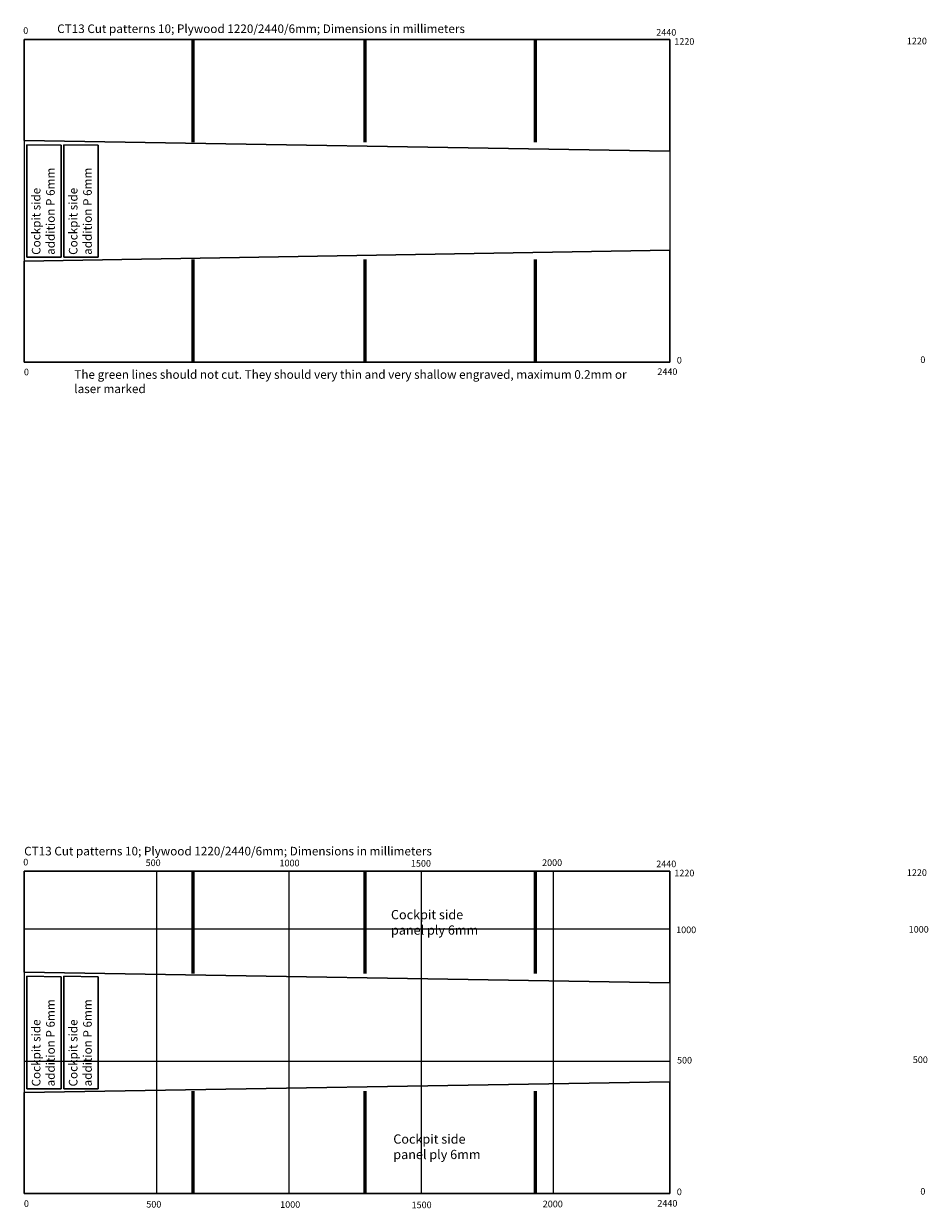
# Model space of a CAD drawing. Extents: x -80585 to 45434, y -10861 to 4091.
# Drawn here: x -59846 to -56427, y -399 to 4081 of the extents above; entities that cross this region are included whole.
import ezdxf

# ---------------------------------------------------------------- set-up
doc = ezdxf.new("R2010")
doc.units = 0
doc.header["$MEASUREMENT"] = 0
doc.layers.get('0').update_dxf_attribs({"color": 1, "lineweight": 0})
doc.styles.get("Standard").update_dxf_attribs({"font": 'ARMono.shx'})

msp = doc.modelspace()

# ---------------------------------------------------------------- linework, layer by layer
at = {"color": 4}
for p, q in [((-59844.24, 4021.14), (-59844.24, 2801.14)), ((-57404.21, 4021.14), (-59844.24, 4021.14)), ((-57404.21, 4021.14), (-57404.21, 2801.14)), ((-59844.24, 2801.14), (-57404.21, 2801.14)), ((-59844.24, 876.18), (-59844.24, -343.82)), ((-57404.21, 876.18), (-59844.24, 876.18)), ((-59344.24, 876.18), (-59344.24, -343.82)), ((-58844.24, 876.18), (-58844.24, -343.82)), ((-58344.24, 876.18), (-58344.24, -343.82)), ((-57844.24, 876.18), (-57844.24, -343.82)), ((-57404.21, 876.18), (-57404.21, -343.82)), ((-57404.21, 656.18), (-59844.24, 656.18)), ((-57404.21, 156.18), (-59844.24, 156.18)), ((-59844.24, -343.82), (-57404.21, -343.82))]:
    msp.add_line(p, q, dxfattribs=at)
at = {"color": 7, "linetype": 'Continuous', "lineweight": 30}
for p, q in [((-59844.24, 4021.14), (-59844.24, 3639.14)), ((-59844.24, 4021.14), (-57404.24, 4021.14)), ((-57404.24, 4021.14), (-57404.24, 3598.19)), ((-59844.24, 3639.14), (-57404.24, 3598.19)), ((-59834.24, 3198.14), (-59834.24, 3623.27)), ((-59704.24, 3621.09), (-59834.24, 3623.27)), ((-59704.24, 3198.14), (-59704.24, 3621.09)), ((-59694.24, 3198.14), (-59694.24, 3623.27)), ((-59564.24, 3621.09), (-59694.24, 3623.27)), ((-59564.24, 3198.14), (-59564.24, 3621.09)), ((-59844.24, 3183.14), (-57404.24, 3224.09)), ((-59844.24, 2801.14), (-59844.24, 3183.14)), ((-59704.24, 3198.14), (-59834.24, 3198.14)), ((-59564.24, 3198.14), (-59694.24, 3198.14)), ((-57404.24, 2801.14), (-57404.24, 3224.09)), ((-59844.24, 2801.14), (-57404.21, 2801.14)), ((-59844.24, 876.18), (-59844.24, 494.18)), ((-59844.24, 876.18), (-57404.24, 876.18)), ((-57404.24, 876.18), (-57404.24, 453.23)), ((-59844.24, 494.18), (-57404.24, 453.23)), ((-59834.24, 53.18), (-59834.24, 478.31)), ((-59704.24, 476.13), (-59834.24, 478.31)), ((-59704.24, 53.18), (-59704.24, 476.13)), ((-59694.24, 53.18), (-59694.24, 478.31)), ((-59564.24, 476.13), (-59694.24, 478.31)), ((-59564.24, 53.18), (-59564.24, 476.13)), ((-59844.24, 38.18), (-57404.24, 79.13)), ((-59704.24, 53.18), (-59834.24, 53.18)), ((-59564.24, 53.18), (-59694.24, 53.18)), ((-57404.24, -343.82), (-57404.24, 79.13)), ((-59844.24, -343.82), (-59844.24, 38.18)), ((-59844.24, -343.82), (-57404.21, -343.82))]:
    msp.add_line(p, q, dxfattribs=at)
at = {"color": 3, "linetype": 'Continuous', "lineweight": 30}
for p, q in [((-59209.24, 4021.14), (-59209.24, 3633.14)), ((-59203.24, 3633.14), (-59203.24, 4021.14)), ((-58559.24, 4021.14), (-58559.24, 3633.14)), ((-58553.24, 3633.14), (-58553.24, 4021.14)), ((-57915.24, 4021.14), (-57915.24, 3633.14)), ((-57909.24, 3633.14), (-57909.24, 4021.14)), ((-59209.24, 2801.14), (-59209.24, 3189.14)), ((-59203.24, 3189.14), (-59203.24, 2801.14)), ((-58559.24, 2801.14), (-58559.24, 3189.14)), ((-58553.24, 3189.14), (-58553.24, 2801.14)), ((-57915.24, 2801.14), (-57915.24, 3189.14)), ((-57909.24, 3189.14), (-57909.24, 2801.14)), ((-59209.24, 876.18), (-59209.24, 488.18)), ((-59203.24, 488.18), (-59203.24, 876.18)), ((-58559.24, 876.18), (-58559.24, 488.18)), ((-58553.24, 488.18), (-58553.24, 876.18)), ((-57915.24, 876.18), (-57915.24, 488.18)), ((-57909.24, 488.18), (-57909.24, 876.18)), ((-59209.24, -343.82), (-59209.24, 44.18)), ((-59203.24, 44.18), (-59203.24, -343.82)), ((-58559.24, -343.82), (-58559.24, 44.18)), ((-58553.24, 44.18), (-58553.24, -343.82)), ((-57915.24, -343.82), (-57915.24, 44.18)), ((-57909.24, 44.18), (-57909.24, -343.82))]:
    msp.add_line(p, q, dxfattribs=at)

# ---------------------------------------------------------------- texts
at = {"color": 7, "attachment_point": 1}
for s, insert, char_height, width in [('{\\FARTXT.SHX|c162;CT13 Cut patterns 10; Plywood 1220/2440/6mm; Dimensions in millimeters}', (-59719.69, 4078), 32.5, 2177.0313), ('{\\FARTXT.SHX|c162;0}', (-59848, 4067.47), 25, 114.0821), ('{\\FARTXT.SHX|c162;2440}', (-57455.13, 4060.74), 25, 114.0821), ('{\\FARTXT.SHX|c162;1220}', (-57386.8, 4026), 25, 114.0821), ('{\\FARTXT.SHX|c162;1220}', (-56507.76, 4027.79), 25, 114.0821), ('{\\FARTXT.SHX|c162;0}', (-56456.8, 2822.39), 25, 114.0821), ('{\\FARTXT.SHX|c162;2440}', (-57450.88, 2777.3), 25, 114.0821), ('{\\FARTXT.SHX|c162;0}', (-57377.4, 2820.6), 25, 114.0821), ('{\\FARTXT.SHX|c162;0}', (-59845.48, 2776.06), 25, 114.0821), ('{\\FARTXT.SHX|c162;The green lines should not cut. They should very thin and very shallow engraved, maximum 0.2mm or laser marked}', (-59654.93, 2770.35), 32.5, 2177.0313), ('{\\FARTXT.SHX|c162;CT13 Cut patterns 10; Plywood 1220/2440/6mm; Dimensions in millimeters}', (-59844.52, 967.87), 32.5, 2177.0313), ('{\\FARTXT.SHX|c162;0}', (-59848, 922.51), 25, 114.0821), ('{\\FARTXT.SHX|c162;500}', (-59385.37, 920.01), 25, 114.0821), ('{\\FARTXT.SHX|c162;1000}', (-58879.29, 918.95), 25, 114.0821), ('{\\FARTXT.SHX|c162;1500}', (-58382.47, 917.63), 25, 114.0821), ('{\\FARTXT.SHX|c162;2000}', (-57886.69, 920.38), 25, 114.0821), ('{\\FARTXT.SHX|c162;2440}', (-57455.13, 915.78), 25, 114.0821), ('{\\FARTXT.SHX|c162;1220}', (-57386.8, 881.04), 25, 114.0821), ('{\\FARTXT.SHX|c162;1220}', (-56507.76, 882.83), 25, 114.0821), ('{\\FARTXT.SHX|c162;1000}', (-57379.86, 666.5), 25, 114.0821), ('{\\FARTXT.SHX|c162;1000}', (-56500.81, 668.3), 25, 114.0821), ('{\\FARTXT.SHX|c162;500}', (-57376.64, 173.36), 25, 114.0821), ('{\\FARTXT.SHX|c162;500}', (-56485.25, 175.15), 25, 114.0821), ('{\\FARTXT.SHX|c162;0}', (-57377.4, -324.36), 25, 114.0821), ('{\\FARTXT.SHX|c162;0}', (-56456.8, -322.57), 25, 114.0821), ('{\\FARTXT.SHX|c162;0}', (-59845.48, -368.9), 25, 114.0821), ('{\\FARTXT.SHX|c162;500}', (-59382.85, -371.4), 25, 114.0821), ('{\\FARTXT.SHX|c162;1000}', (-58876.78, -372.46), 25, 114.0821), ('{\\FARTXT.SHX|c162;1500}', (-58379.95, -373.79), 25, 114.0821), ('{\\FARTXT.SHX|c162;2000}', (-57884.18, -370.35), 25, 114.0821), ('{\\FARTXT.SHX|c162;2440}', (-57450.88, -367.66), 25, 114.0821)]:
    msp.add_mtext(s, dxfattribs=dict(at, insert=insert, char_height=char_height, width=width))
at = {"color": 7, "lineweight": 25, "char_height": 32.5, "width": 420.403, "attachment_point": 1, "rotation": 90}
for insert in [(-59815.57, 3206.59), (-59675.57, 3206.59), (-59815.57, 61.63), (-59675.57, 61.63)]:
    msp.add_mtext('{\\FARTXT.SHX|c162;Cockpit side \\Paddition P 6mm}', dxfattribs=dict(at, insert=insert))
at = {"color": 7, "lineweight": 25, "char_height": 35, "width": 479.3997, "attachment_point": 1}
for insert in [(-58458.07, 728.89), (-58449.25, -119.74)]:
    msp.add_mtext('{\\FARTXT.SHX|c162;Cockpit side \\Ppanel ply 6mm}', dxfattribs=dict(at, insert=insert))

doc.saveas('drawing.dxf')
